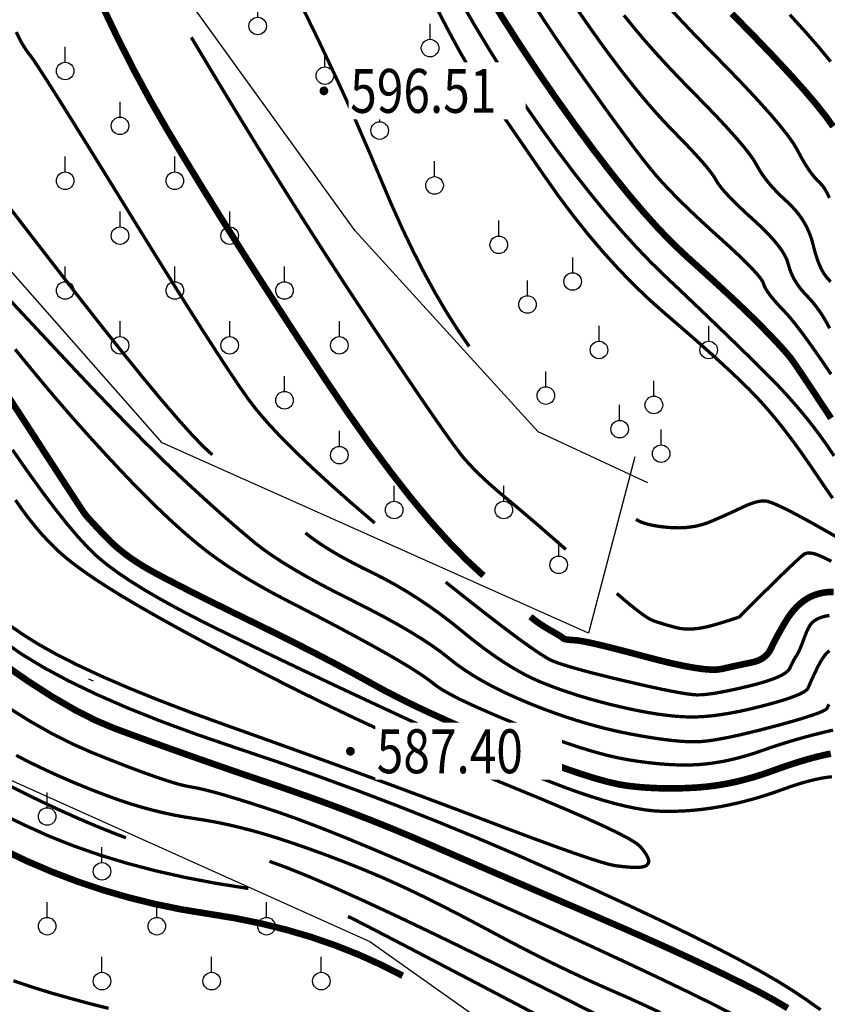
# Model space of a CAD drawing. Extents: x 406327 to 408386, y 4462896 to 4464963.
# Drawn here: x 407928 to 407965, y 4463682 to 4463727 of the extents above; entities that cross this region are included whole.
import ezdxf
from ezdxf.enums import TextEntityAlignment as Align

# ---------------------------------------------------------------- set-up
doc = ezdxf.new("R2010")
doc.units = 0
doc.set_wipeout_variables(frame=1)
doc.layers.get('0').update_dxf_attribs({"linetype": 'CONTINUOUS'})
for name, color, linetype in [('DGX', 2, 'CONTINUOUS'), ('DMTZ', 3, 'CONTINUOUS'), ('GCD', 1, 'CONTINUOUS'), ('GCD1', 4, 'CONTINUOUS'), ('ZBTZ', 3, 'CONTINUOUS')]:
    doc.layers.add(name, color=color, linetype=linetype)
doc.styles.add('HZ', font='rs.shx', dxfattribs={"width": 0.8, "bigfont": 'hztxt.shx'})
doc.linetypes.add('10411', pattern='A,2,[150,AAA.SHX,S=1,R=0,X=0,Y=1],2,[151,AAA.SHX,S=1,R=0,X=0,Y=3],1e-11', length=4)
doc.linetypes.add('10421', pattern='A,2,[150,AAA.SHX,S=1,R=0,X=0,Y=1],1e-11', length=2)
doc.linetypes.add('1161', pattern='A,0,[149,AAA.SHX,S=0.15,R=0,X=0,Y=0],-1.6', length=1.6)

# ---------------------------------------------------------------- blocks, each defined once
blk = doc.blocks.new('gc125')
blk.add_line((0, 0.8), (0, 2.2))
blk.add_circle((0, 0), 0.8)
blk = doc.blocks.new('GC200')
at = {"linetype": 'Continuous', "const_width": 0.2, "flags": 128}
blk.add_lwpolyline([(-0.1, 0, 1), (0.1, 0, 1)], format="xyb", close=True, dxfattribs=at)

msp = doc.modelspace()

# ---------------------------------------------------------------- linework, layer by layer
at = {"layer": 'DGX', "color": 253, "linetype": 'Continuous', "flags": 128}
for points, const_width in [([(407965.221, 4463707.352), (407964.851, 4463707.9), (407964.458, 4463708.444), (407964.041, 4463708.983), (407963.6, 4463709.517), (407963.136, 4463710.047), (407962.647, 4463710.573), (407962.135, 4463711.095), (407961.604, 4463711.619), (407961.059, 4463712.153), (407960.499, 4463712.697), (407959.926, 4463713.25), (407959.339, 4463713.814), (407958.737, 4463714.388), (407958.122, 4463714.972), (407957.492, 4463715.565), (407956.848, 4463716.193), (407956.187, 4463716.881), (407955.509, 4463717.629), (407954.815, 4463718.436), (407954.105, 4463719.303), (407953.378, 4463720.229), (407952.635, 4463721.215), (407951.876, 4463722.261), (407951.108, 4463723.365), (407950.341, 4463724.525), (407949.573, 4463725.742), (407948.805, 4463727.015), (407948.037, 4463728.345)], 0.15), ([(407965.081, 4463709.068), (407964.673, 4463709.685), (407964.317, 4463710.223), (407964.011, 4463710.682), (407963.757, 4463711.062), (407963.554, 4463711.363), (407963.402, 4463711.584), (407963.302, 4463711.726), (407963.215, 4463711.84), (407963.104, 4463711.974), (407962.97, 4463712.13), (407962.811, 4463712.307), (407962.628, 4463712.505), (407962.422, 4463712.724), (407962.191, 4463712.964), (407961.937, 4463713.226), (407961.65, 4463713.514), (407961.322, 4463713.835), (407960.953, 4463714.188), (407960.543, 4463714.574), (407960.092, 4463714.993), (407959.599, 4463715.444), (407959.066, 4463715.927), (407958.491, 4463716.443), (407957.878, 4463717.021), (407957.227, 4463717.691), (407956.54, 4463718.453), (407955.815, 4463719.307), (407955.054, 4463720.253), (407954.255, 4463721.291), (407953.419, 4463722.421), (407952.547, 4463723.642), (407951.68, 4463724.897), (407950.863, 4463726.125), (407950.094, 4463727.326), (407949.375, 4463728.501)], 0.3), ([(407949.231, 4463701.901), (407948.457, 4463702.617), (407947.646, 4463703.448), (407946.799, 4463704.393), (407945.915, 4463705.454), (407944.996, 4463706.629), (407944.039, 4463707.919), (407943.047, 4463709.323), (407942.018, 4463710.842), (407940.989, 4463712.4), (407939.996, 4463713.92), (407939.039, 4463715.402), (407938.118, 4463716.846), (407937.233, 4463718.252), (407936.384, 4463719.62), (407935.572, 4463720.95), (407934.795, 4463722.243), (407934.037, 4463723.559), (407933.28, 4463724.962), (407932.525, 4463726.452), (407931.771, 4463728.027)], 0.3), ([(407965.152, 4463705.427), (407964.819, 4463705.904), (407964.455, 4463706.442), (407964.079, 4463706.996), (407963.711, 4463707.521), (407963.352, 4463708.015), (407963.001, 4463708.48), (407962.659, 4463708.914), (407962.324, 4463709.319), (407961.998, 4463709.694), (407961.68, 4463710.039), (407961.341, 4463710.387), (407960.949, 4463710.771), (407960.507, 4463711.191), (407960.012, 4463711.647), (407959.466, 4463712.14), (407958.868, 4463712.668), (407958.219, 4463713.233), (407957.518, 4463713.834), (407956.796, 4463714.474), (407956.082, 4463715.157), (407955.377, 4463715.882), (407954.68, 4463716.651), (407953.991, 4463717.462), (407953.311, 4463718.316), (407952.64, 4463719.212), (407951.977, 4463720.152), (407951.349, 4463721.067), (407950.782, 4463721.892), (407950.276, 4463722.626), (407949.831, 4463723.269), (407949.447, 4463723.822), (407949.124, 4463724.283), (407948.863, 4463724.655), (407948.662, 4463724.935), (407948.454, 4463725.254), (407948.171, 4463725.742), (407947.811, 4463726.399), (407947.375, 4463727.224), (407946.864, 4463728.218)], 0.15), ([(407965.081, 4463711.075), (407964.605, 4463711.773), (407964.177, 4463712.384), (407963.797, 4463712.907), (407963.464, 4463713.343), (407963.18, 4463713.691), (407962.943, 4463713.953), (407962.741, 4463714.163), (407962.564, 4463714.357), (407962.411, 4463714.537), (407962.281, 4463714.701), (407962.175, 4463714.849), (407962.093, 4463714.982), (407962.035, 4463715.1), (407962.001, 4463715.202), (407961.951, 4463715.317), (407961.843, 4463715.474), (407961.679, 4463715.672), (407961.459, 4463715.912), (407961.181, 4463716.193), (407960.847, 4463716.515), (407960.456, 4463716.879), (407960.009, 4463717.284), (407959.547, 4463717.7), (407959.115, 4463718.098), (407958.712, 4463718.477), (407958.338, 4463718.837), (407957.994, 4463719.179), (407957.679, 4463719.502), (407957.393, 4463719.806), (407957.136, 4463720.092), (407956.865, 4463720.414), (407956.535, 4463720.829), (407956.145, 4463721.335), (407955.697, 4463721.935), (407955.19, 4463722.626), (407954.625, 4463723.409), (407954, 4463724.285), (407953.317, 4463725.253), (407952.623, 4463726.257), (407951.969, 4463727.239), (407951.355, 4463728.2)], 0.15), ([(407965.006, 4463719.108), (407964.9, 4463719.334), (407964.791, 4463719.525), (407964.677, 4463719.683), (407964.56, 4463719.806), (407964.44, 4463719.923), (407964.318, 4463720.059), (407964.193, 4463720.216), (407964.067, 4463720.392), (407963.938, 4463720.589), (407963.807, 4463720.806), (407963.674, 4463721.042), (407963.539, 4463721.299), (407963.359, 4463721.602), (407963.092, 4463721.976), (407962.739, 4463722.421), (407962.298, 4463722.938), (407961.771, 4463723.526), (407961.156, 4463724.185), (407960.455, 4463724.916), (407959.666, 4463725.718), (407958.869, 4463726.533), (407958.141, 4463727.301), (407957.482, 4463728.022)], 0.15), ([(407948.583, 4463712.341), (407948.066, 4463713.087), (407947.552, 4463713.894), (407947.041, 4463714.762), (407946.533, 4463715.689), (407946.028, 4463716.677), (407945.526, 4463717.725), (407945.027, 4463718.834), (407944.531, 4463720.003), (407944.021, 4463721.215), (407943.482, 4463722.454), (407942.914, 4463723.721), (407942.316, 4463725.014), (407941.689, 4463726.334), (407941.032, 4463727.681)], 0.15), ([(407965.016, 4463713.165), (407964.905, 4463713.378), (407964.788, 4463713.583), (407964.665, 4463713.782), (407964.535, 4463713.975), (407964.398, 4463714.161), (407964.255, 4463714.341), (407964.105, 4463714.514), (407963.948, 4463714.68), (407963.796, 4463714.845), (407963.657, 4463715.013), (407963.534, 4463715.185), (407963.424, 4463715.359), (407963.329, 4463715.537), (407963.249, 4463715.718), (407963.183, 4463715.903), (407963.131, 4463716.09), (407963.067, 4463716.288), (407962.964, 4463716.501), (407962.822, 4463716.731), (407962.641, 4463716.977), (407962.421, 4463717.24), (407962.162, 4463717.518), (407961.863, 4463717.813), (407961.526, 4463718.125), (407961.187, 4463718.432), (407960.884, 4463718.717), (407960.617, 4463718.978), (407960.387, 4463719.216), (407960.192, 4463719.431), (407960.034, 4463719.622), (407959.911, 4463719.791), (407959.825, 4463719.936), (407959.735, 4463720.087), (407959.602, 4463720.274), (407959.425, 4463720.496), (407959.205, 4463720.755), (407958.941, 4463721.049), (407958.634, 4463721.379), (407958.283, 4463721.744), (407957.889, 4463722.145), (407957.465, 4463722.586), (407957.027, 4463723.069), (407956.574, 4463723.594), (407956.106, 4463724.163), (407955.623, 4463724.774), (407955.126, 4463725.428), (407954.613, 4463726.124), (407954.086, 4463726.864), (407953.566, 4463727.616)], 0.15), ([(407965.064, 4463715.285), (407964.954, 4463715.407), (407964.85, 4463715.527), (407964.751, 4463715.669), (407964.657, 4463715.832), (407964.568, 4463716.018), (407964.484, 4463716.225), (407964.405, 4463716.454), (407964.33, 4463716.705), (407964.261, 4463716.978), (407964.184, 4463717.258), (407964.085, 4463717.528), (407963.965, 4463717.79), (407963.824, 4463718.043), (407963.661, 4463718.287), (407963.476, 4463718.522), (407963.27, 4463718.748), (407963.043, 4463718.965), (407962.813, 4463719.178), (407962.601, 4463719.388), (407962.405, 4463719.597), (407962.227, 4463719.804), (407962.065, 4463720.01), (407961.92, 4463720.214), (407961.793, 4463720.417), (407961.682, 4463720.617), (407961.547, 4463720.844), (407961.347, 4463721.125), (407961.082, 4463721.459), (407960.751, 4463721.846), (407960.356, 4463722.287), (407959.895, 4463722.782), (407959.369, 4463723.33), (407958.777, 4463723.932), (407958.17, 4463724.553), (407957.596, 4463725.158), (407957.056, 4463725.749), (407956.549, 4463726.324), (407956.076, 4463726.885), (407955.636, 4463727.43)], 0.15), ([(407965.172, 4463722.359), (407964.838, 4463722.827), (407964.396, 4463723.383), (407963.845, 4463724.029), (407963.186, 4463724.764), (407962.418, 4463725.589), (407961.541, 4463726.502), (407960.555, 4463727.505)], 0.3), ([(407963.196, 4463727.458), (407963.909, 4463726.677), (407964.531, 4463725.964), (407965.061, 4463725.318)], 0.15), ([(407944.276, 4463704.297), (407943.232, 4463705.191), (407942.281, 4463706.031), (407941.422, 4463706.818), (407940.655, 4463707.551), (407939.98, 4463708.229), (407939.397, 4463708.854), (407938.907, 4463709.425), (407938.509, 4463709.943), (407938.115, 4463710.506), (407937.637, 4463711.216), (407937.075, 4463712.072), (407936.429, 4463713.075), (407935.699, 4463714.225), (407934.885, 4463715.521), (407933.987, 4463716.964), (407933.005, 4463718.553), (407932.039, 4463720.118), (407931.191, 4463721.487), (407930.46, 4463722.662), (407929.846, 4463723.641), (407929.35, 4463724.426), (407928.97, 4463725.015), (407928.708, 4463725.409), (407928.563, 4463725.608), (407928.476, 4463725.716), (407928.388, 4463725.839), (407928.299, 4463725.975), (407928.208, 4463726.126), (407928.116, 4463726.291), (407928.022, 4463726.47), (407927.928, 4463726.663)], 0.15), ([(407952.991, 4463703.094), (407952.557, 4463703.473), (407952.147, 4463703.83), (407951.759, 4463704.166), (407951.394, 4463704.48), (407951.052, 4463704.772), (407950.733, 4463705.042), (407950.436, 4463705.29), (407950.163, 4463705.516), (407949.906, 4463705.731), (407949.659, 4463705.944), (407949.422, 4463706.156), (407949.195, 4463706.366), (407948.979, 4463706.575), (407948.773, 4463706.782), (407948.577, 4463706.988), (407948.391, 4463707.192), (407948.163, 4463707.473), (407947.837, 4463707.907), (407947.416, 4463708.494), (407946.898, 4463709.236), (407946.284, 4463710.13), (407945.574, 4463711.178), (407944.767, 4463712.38), (407943.864, 4463713.735), (407942.908, 4463715.186), (407941.941, 4463716.675), (407940.963, 4463718.204), (407939.974, 4463719.771), (407938.975, 4463721.376), (407937.964, 4463723.021), (407936.944, 4463724.704), (407935.912, 4463726.425)], 0.15), ([(407936.868, 4463707.405), (407936.459, 4463707.783), (407935.938, 4463708.323), (407935.307, 4463709.025), (407934.565, 4463709.889), (407933.712, 4463710.916), (407932.748, 4463712.105), (407931.673, 4463713.457), (407930.487, 4463714.971), (407929.284, 4463716.519), (407928.159, 4463717.976), (407927.111, 4463719.339)], 0.15), ([(407964.99, 4463696.037), (407964.976, 4463696.013), (407964.96, 4463695.983), (407964.942, 4463695.948), (407964.922, 4463695.905), (407964.899, 4463695.857), (407964.84, 4463695.799), (407964.712, 4463695.728), (407964.513, 4463695.644), (407964.244, 4463695.548), (407963.905, 4463695.438), (407963.497, 4463695.314), (407963.018, 4463695.178), (407962.469, 4463695.029), (407961.906, 4463694.882), (407961.384, 4463694.753), (407960.904, 4463694.64), (407960.466, 4463694.545), (407960.07, 4463694.468), (407959.715, 4463694.407), (407959.401, 4463694.364), (407959.13, 4463694.338), (407958.86, 4463694.329), (407958.553, 4463694.334), (407958.209, 4463694.355), (407957.828, 4463694.391), (407957.409, 4463694.442), (407956.953, 4463694.508), (407956.46, 4463694.589), (407955.929, 4463694.685), (407955.377, 4463694.798), (407954.82, 4463694.927), (407954.257, 4463695.074), (407953.689, 4463695.238), (407953.116, 4463695.419), (407952.537, 4463695.617), (407951.952, 4463695.832), (407951.362, 4463696.065), (407950.786, 4463696.308), (407950.242, 4463696.556), (407949.729, 4463696.808), (407949.249, 4463697.065), (407948.802, 4463697.327), (407948.386, 4463697.593), (407948.002, 4463697.864), (407947.651, 4463698.14), (407947.289, 4463698.424), (407946.872, 4463698.721), (407946.401, 4463699.031), (407945.875, 4463699.354), (407945.295, 4463699.69), (407944.661, 4463700.039), (407943.972, 4463700.401), (407943.229, 4463700.776), (407942.486, 4463701.15), (407941.798, 4463701.511), (407941.164, 4463701.858), (407940.585, 4463702.192), (407940.061, 4463702.513), (407939.591, 4463702.82), (407939.175, 4463703.113), (407938.814, 4463703.393), (407938.47, 4463703.679), (407938.104, 4463703.989), (407937.716, 4463704.325), (407937.306, 4463704.685), (407936.874, 4463705.07), (407936.421, 4463705.48), (407935.946, 4463705.914), (407935.449, 4463706.374), (407934.916, 4463706.877), (407934.333, 4463707.443), (407933.701, 4463708.071), (407933.018, 4463708.762), (407932.286, 4463709.515), (407931.504, 4463710.331), (407930.673, 4463711.209), (407929.791, 4463712.15), (407928.803, 4463713.208), (407927.652, 4463714.437)], 0.15), ([(407965.174, 4463694.863), (407964.758, 4463694.766), (407964.346, 4463694.664), (407963.938, 4463694.557), (407963.533, 4463694.443), (407963.132, 4463694.325), (407962.735, 4463694.201), (407962.341, 4463694.071), (407961.952, 4463693.936), (407961.567, 4463693.805), (407961.189, 4463693.689), (407960.818, 4463693.587), (407960.454, 4463693.499), (407960.096, 4463693.426), (407959.744, 4463693.368), (407959.4, 4463693.323), (407959.062, 4463693.293), (407958.719, 4463693.277), (407958.36, 4463693.272), (407957.985, 4463693.28), (407957.594, 4463693.3), (407957.186, 4463693.333), (407956.762, 4463693.378), (407956.322, 4463693.435), (407955.865, 4463693.505), (407955.38, 4463693.596), (407954.854, 4463693.717), (407954.288, 4463693.87), (407953.681, 4463694.053), (407953.033, 4463694.267), (407952.345, 4463694.511), (407951.616, 4463694.787), (407950.846, 4463695.093), (407950.095, 4463695.402), (407949.422, 4463695.69), (407948.826, 4463695.954), (407948.308, 4463696.195), (407947.868, 4463696.414), (407947.506, 4463696.61), (407947.222, 4463696.783), (407947.015, 4463696.933), (407946.831, 4463697.079), (407946.613, 4463697.238), (407946.361, 4463697.41), (407946.076, 4463697.595), (407945.757, 4463697.793), (407945.404, 4463698.005), (407945.018, 4463698.23), (407944.598, 4463698.469), (407944.15, 4463698.718), (407943.678, 4463698.977), (407943.183, 4463699.245), (407942.665, 4463699.522), (407942.123, 4463699.808), (407941.558, 4463700.103), (407940.969, 4463700.408), (407940.357, 4463700.721), (407939.747, 4463701.04), (407939.166, 4463701.359), (407938.613, 4463701.679), (407938.087, 4463701.999), (407937.59, 4463702.321), (407937.122, 4463702.643), (407936.681, 4463702.965), (407936.269, 4463703.289), (407935.864, 4463703.625), (407935.446, 4463703.989), (407935.014, 4463704.379), (407934.569, 4463704.795), (407934.111, 4463705.238), (407933.64, 4463705.708), (407933.155, 4463706.204), (407932.657, 4463706.727), (407932.159, 4463707.26), (407931.672, 4463707.788), (407931.198, 4463708.31), (407930.735, 4463708.828), (407930.284, 4463709.34), (407929.845, 4463709.846), (407929.418, 4463710.348), (407929.003, 4463710.844), (407928.606, 4463711.325), (407928.232, 4463711.78), (407927.881, 4463712.211)], 0.15), ([(407927.538, 4463710.099), (407928.202, 4463709.087), (407928.842, 4463708.099), (407929.401, 4463707.236), (407929.881, 4463706.498), (407930.28, 4463705.886), (407930.599, 4463705.398), (407930.838, 4463705.037), (407930.996, 4463704.8), (407931.075, 4463704.689), (407931.123, 4463704.631), (407931.191, 4463704.552), (407931.279, 4463704.454), (407931.388, 4463704.336), (407931.516, 4463704.197), (407931.664, 4463704.039), (407931.832, 4463703.861), (407932.021, 4463703.663), (407932.225, 4463703.458), (407932.442, 4463703.257), (407932.671, 4463703.062), (407932.913, 4463702.872), (407933.167, 4463702.687), (407933.433, 4463702.508), (407933.711, 4463702.333), (407934.002, 4463702.164), (407934.334, 4463701.981), (407934.735, 4463701.768), (407935.206, 4463701.524), (407935.746, 4463701.248), (407936.356, 4463700.942), (407937.035, 4463700.604), (407937.784, 4463700.236), (407938.602, 4463699.837), (407939.436, 4463699.428), (407940.231, 4463699.034), (407940.988, 4463698.653), (407941.706, 4463698.286), (407942.386, 4463697.932), (407943.028, 4463697.592), (407943.631, 4463697.265), (407944.196, 4463696.952), (407944.77, 4463696.64), (407945.398, 4463696.316), (407946.082, 4463695.979), (407946.821, 4463695.632), (407947.615, 4463695.272), (407948.465, 4463694.9), (407949.37, 4463694.516), (407950.33, 4463694.121), (407951.279, 4463693.741), (407952.153, 4463693.406), (407952.951, 4463693.115), (407953.673, 4463692.868), (407954.319, 4463692.666), (407954.889, 4463692.508), (407955.383, 4463692.394), (407955.801, 4463692.324), (407956.184, 4463692.282), (407956.571, 4463692.248), (407956.963, 4463692.225), (407957.36, 4463692.21), (407957.761, 4463692.206), (407958.168, 4463692.21), (407958.579, 4463692.225), (407958.994, 4463692.248), (407959.414, 4463692.285), (407959.836, 4463692.339), (407960.26, 4463692.409), (407960.686, 4463692.495), (407961.115, 4463692.599), (407961.546, 4463692.718), (407961.98, 4463692.855), (407962.416, 4463693.008), (407962.845, 4463693.162), (407963.257, 4463693.302), (407963.653, 4463693.428), (407964.032, 4463693.54), (407964.394, 4463693.637), (407964.74, 4463693.72), (407965.069, 4463693.789)], 0.3), ([(407927.76, 4463707.63), (407928.457, 4463706.63), (407929.106, 4463705.732), (407929.708, 4463704.934), (407930.261, 4463704.238), (407930.767, 4463703.644), (407931.225, 4463703.15), (407931.635, 4463702.758), (407932.058, 4463702.408), (407932.557, 4463702.039), (407933.132, 4463701.653), (407933.781, 4463701.249), (407934.506, 4463700.827), (407935.306, 4463700.387), (407936.182, 4463699.93), (407937.132, 4463699.454), (407938.139, 4463698.963), (407939.181, 4463698.459), (407940.258, 4463697.942), (407941.372, 4463697.412), (407942.522, 4463696.869), (407943.707, 4463696.314), (407944.928, 4463695.745), (407946.185, 4463695.163), (407947.417, 4463694.599), (407948.563, 4463694.083), (407949.622, 4463693.616), (407950.595, 4463693.197), (407951.483, 4463692.827), (407952.284, 4463692.505), (407952.998, 4463692.231), (407953.627, 4463692.006), (407954.197, 4463691.817), (407954.737, 4463691.651), (407955.245, 4463691.51), (407955.723, 4463691.393), (407956.17, 4463691.3), (407956.585, 4463691.231), (407956.97, 4463691.186), (407957.324, 4463691.165), (407957.663, 4463691.16), (407958.004, 4463691.165), (407958.345, 4463691.178), (407958.688, 4463691.201), (407959.031, 4463691.233), (407959.376, 4463691.274), (407959.722, 4463691.325), (407960.07, 4463691.384), (407960.417, 4463691.452), (407960.765, 4463691.528), (407961.113, 4463691.612), (407961.461, 4463691.704), (407961.808, 4463691.804), (407962.156, 4463691.912), (407962.504, 4463692.028), (407962.851, 4463692.152), (407963.191, 4463692.273), (407963.515, 4463692.38), (407963.823, 4463692.474), (407964.114, 4463692.554), (407964.39, 4463692.62), (407964.65, 4463692.673), (407964.893, 4463692.712), (407965.121, 4463692.737)], 0.15), ([(407927.892, 4463705.346), (407928.182, 4463704.932), (407928.474, 4463704.54), (407928.768, 4463704.171), (407929.063, 4463703.825), (407929.36, 4463703.5), (407929.658, 4463703.198), (407929.958, 4463702.918), (407930.285, 4463702.641), (407930.665, 4463702.346), (407931.098, 4463702.033), (407931.584, 4463701.702), (407932.123, 4463701.354), (407932.715, 4463700.987), (407933.36, 4463700.603), (407934.058, 4463700.201), (407934.803, 4463699.783), (407935.589, 4463699.351), (407936.417, 4463698.905), (407937.287, 4463698.445), (407938.197, 4463697.97), (407939.149, 4463697.481), (407940.143, 4463696.978), (407941.178, 4463696.461), (407942.25, 4463695.936), (407943.355, 4463695.41), (407944.493, 4463694.882), (407945.663, 4463694.352), (407946.866, 4463693.821), (407948.102, 4463693.288), (407949.371, 4463692.753), (407950.673, 4463692.217), (407951.915, 4463691.706), (407953.006, 4463691.246), (407953.946, 4463690.836), (407954.735, 4463690.479), (407955.373, 4463690.172), (407955.86, 4463689.916), (407956.195, 4463689.712), (407956.38, 4463689.558), (407956.481, 4463689.435), (407956.567, 4463689.322), (407956.638, 4463689.218), (407956.693, 4463689.123), (407956.734, 4463689.039), (407956.759, 4463688.964), (407956.769, 4463688.898), (407956.764, 4463688.842), (407956.746, 4463688.794), (407956.719, 4463688.751), (407956.682, 4463688.714), (407956.636, 4463688.682), (407956.58, 4463688.656), (407956.514, 4463688.636), (407956.439, 4463688.621), (407956.354, 4463688.612), (407956.258, 4463688.608), (407956.149, 4463688.607), (407956.028, 4463688.611), (407955.893, 4463688.618), (407955.746, 4463688.63), (407955.586, 4463688.646), (407955.414, 4463688.665), (407955.228, 4463688.689), (407954.967, 4463688.744), (407954.569, 4463688.857), (407954.032, 4463689.029), (407953.358, 4463689.259), (407952.546, 4463689.548), (407951.596, 4463689.895), (407950.509, 4463690.301), (407949.284, 4463690.765), (407947.967, 4463691.264), (407946.605, 4463691.775), (407945.197, 4463692.298), (407943.744, 4463692.833), (407942.246, 4463693.38), (407940.702, 4463693.938), (407939.113, 4463694.509), (407937.479, 4463695.091), (407935.884, 4463695.67), (407934.412, 4463696.233), (407933.065, 4463696.778), (407931.841, 4463697.307), (407930.741, 4463697.818), (407929.765, 4463698.312), (407928.913, 4463698.79), (407928.184, 4463699.25), (407927.505, 4463699.726)], 0.15), ([(407965.327, 4463703.665), (407964.776, 4463703.979), (407964.223, 4463704.29), (407963.731, 4463704.56), (407963.3, 4463704.788), (407962.929, 4463704.975), (407962.618, 4463705.12), (407962.368, 4463705.224), (407962.178, 4463705.286), (407962.049, 4463705.306), (407961.947, 4463705.302), (407961.839, 4463705.289), (407961.726, 4463705.267), (407961.606, 4463705.237), (407961.481, 4463705.197), (407961.35, 4463705.149), (407961.213, 4463705.093), (407961.07, 4463705.027), (407960.92, 4463704.956), (407960.761, 4463704.882), (407960.594, 4463704.804), (407960.417, 4463704.724), (407960.232, 4463704.641), (407960.039, 4463704.556), (407959.836, 4463704.467), (407959.625, 4463704.375), (407959.406, 4463704.289), (407959.179, 4463704.218), (407958.946, 4463704.161), (407958.704, 4463704.119), (407958.456, 4463704.091), (407958.2, 4463704.078), (407957.938, 4463704.08), (407957.667, 4463704.096), (407957.405, 4463704.122), (407957.164, 4463704.154), (407956.946, 4463704.192), (407956.75, 4463704.235), (407956.576, 4463704.285), (407956.424, 4463704.34), (407956.295, 4463704.401), (407956.188, 4463704.468)], 0.15), ([(407965.012, 4463698.478), (407964.953, 4463698.433), (407964.894, 4463698.38), (407964.833, 4463698.315), (407964.771, 4463698.237), (407964.708, 4463698.148), (407964.643, 4463698.047), (407964.577, 4463697.934), (407964.509, 4463697.809), (407964.44, 4463697.672), (407964.373, 4463697.534), (407964.311, 4463697.403), (407964.253, 4463697.28), (407964.2, 4463697.164), (407964.151, 4463697.057), (407964.108, 4463696.957), (407964.069, 4463696.865), (407964.035, 4463696.781), (407963.973, 4463696.698), (407963.853, 4463696.609), (407963.673, 4463696.514), (407963.434, 4463696.412), (407963.136, 4463696.305), (407962.779, 4463696.191), (407962.362, 4463696.071), (407961.887, 4463695.945), (407961.393, 4463695.825), (407960.923, 4463695.721), (407960.476, 4463695.635), (407960.052, 4463695.566), (407959.651, 4463695.514), (407959.274, 4463695.479), (407958.92, 4463695.461), (407958.589, 4463695.46), (407958.259, 4463695.474), (407957.91, 4463695.501), (407957.54, 4463695.542), (407957.149, 4463695.595), (407956.739, 4463695.662), (407956.308, 4463695.742), (407955.857, 4463695.836), (407955.385, 4463695.942), (407954.909, 4463696.058), (407954.444, 4463696.18), (407953.989, 4463696.308), (407953.545, 4463696.442), (407953.113, 4463696.582), (407952.69, 4463696.727), (407952.279, 4463696.879), (407951.879, 4463697.037), (407951.477, 4463697.213), (407951.062, 4463697.422), (407950.633, 4463697.663), (407950.191, 4463697.935), (407949.735, 4463698.24), (407949.266, 4463698.577), (407948.783, 4463698.945), (407948.287, 4463699.346), (407947.783, 4463699.752), (407947.276, 4463700.139), (407946.766, 4463700.504), (407946.253, 4463700.85), (407945.737, 4463701.175), (407945.218, 4463701.48), (407944.697, 4463701.765), (407944.172, 4463702.03), (407943.665, 4463702.281), (407943.193, 4463702.525), (407942.756, 4463702.762), (407942.356, 4463702.993), (407941.992, 4463703.217), (407941.663, 4463703.434), (407941.37, 4463703.644), (407941.113, 4463703.848)], 0.15), ([(407965.092, 4463702.55), (407964.892, 4463702.652), (407964.719, 4463702.736), (407964.572, 4463702.803), (407964.451, 4463702.853), (407964.356, 4463702.885), (407964.277, 4463702.905), (407964.203, 4463702.92), (407964.134, 4463702.929), (407964.071, 4463702.931), (407964.012, 4463702.929), (407963.959, 4463702.92), (407963.91, 4463702.905), (407963.867, 4463702.885), (407963.807, 4463702.842), (407963.709, 4463702.76), (407963.574, 4463702.638), (407963.401, 4463702.477), (407963.189, 4463702.277), (407962.94, 4463702.038), (407962.653, 4463701.759), (407962.329, 4463701.441), (407962.006, 4463701.124), (407961.726, 4463700.848), (407961.487, 4463700.612), (407961.291, 4463700.417), (407961.138, 4463700.263), (407961.026, 4463700.149), (407960.957, 4463700.076), (407960.93, 4463700.044), (407960.908, 4463700.028), (407960.852, 4463700.004), (407960.762, 4463699.97), (407960.639, 4463699.928), (407960.482, 4463699.877), (407960.292, 4463699.817), (407960.069, 4463699.749), (407959.811, 4463699.672), (407959.544, 4463699.598), (407959.289, 4463699.541), (407959.046, 4463699.499), (407958.815, 4463699.474), (407958.597, 4463699.464), (407958.391, 4463699.471), (407958.198, 4463699.493), (407958.017, 4463699.532), (407957.847, 4463699.578), (407957.688, 4463699.622), (407957.538, 4463699.665), (407957.399, 4463699.707), (407957.27, 4463699.747), (407957.152, 4463699.785), (407957.043, 4463699.822), (407956.945, 4463699.858), (407956.838, 4463699.908), (407956.703, 4463699.987), (407956.54, 4463700.097), (407956.349, 4463700.236), (407956.131, 4463700.405), (407955.884, 4463700.603), (407955.61, 4463700.832), (407955.308, 4463701.09)], 0.15), ([(407965.008, 4463700.08), (407964.928, 4463700.071), (407964.85, 4463700.058), (407964.775, 4463700.041), (407964.7, 4463700.021), (407964.628, 4463699.998), (407964.558, 4463699.97), (407964.49, 4463699.94), (407964.427, 4463699.908), (407964.369, 4463699.874), (407964.316, 4463699.838), (407964.267, 4463699.801), (407964.222, 4463699.762), (407964.183, 4463699.72), (407964.147, 4463699.677), (407964.113, 4463699.628), (407964.078, 4463699.568), (407964.04, 4463699.496), (407964.001, 4463699.414), (407963.96, 4463699.321), (407963.917, 4463699.216), (407963.872, 4463699.101), (407963.825, 4463698.975), (407963.779, 4463698.849), (407963.734, 4463698.733), (407963.692, 4463698.629), (407963.652, 4463698.535), (407963.614, 4463698.453), (407963.578, 4463698.381), (407963.544, 4463698.32), (407963.512, 4463698.27), (407963.48, 4463698.222), (407963.447, 4463698.167), (407963.411, 4463698.104), (407963.373, 4463698.034), (407963.333, 4463697.957), (407963.291, 4463697.872), (407963.246, 4463697.78), (407963.2, 4463697.681), (407963.129, 4463697.579), (407963.01, 4463697.476), (407962.845, 4463697.373), (407962.631, 4463697.271), (407962.371, 4463697.168), (407962.063, 4463697.066), (407961.708, 4463696.963), (407961.305, 4463696.861), (407960.895, 4463696.765), (407960.519, 4463696.683), (407960.176, 4463696.614), (407959.866, 4463696.558), (407959.59, 4463696.515), (407959.347, 4463696.486), (407959.137, 4463696.47), (407958.961, 4463696.467), (407958.771, 4463696.48), (407958.521, 4463696.511), (407958.21, 4463696.561), (407957.84, 4463696.629), (407957.408, 4463696.715), (407956.917, 4463696.82), (407956.365, 4463696.943), (407955.754, 4463697.085), (407955.139, 4463697.231), (407954.58, 4463697.369), (407954.077, 4463697.497), (407953.63, 4463697.617), (407953.238, 4463697.728), (407952.901, 4463697.831), (407952.62, 4463697.924), (407952.395, 4463698.009), (407952.146, 4463698.135), (407951.794, 4463698.354), (407951.338, 4463698.665), (407950.779, 4463699.068), (407950.117, 4463699.564), (407949.352, 4463700.152), (407948.483, 4463700.832), (407947.511, 4463701.604)], 0.15), ([(407965.201, 4463701.161), (407965.009, 4463701.155), (407964.825, 4463701.137), (407964.649, 4463701.108), (407964.48, 4463701.066), (407964.318, 4463701.012), (407964.164, 4463700.947), (407964.017, 4463700.869), (407963.877, 4463700.78), (407963.74, 4463700.679), (407963.608, 4463700.566), (407963.481, 4463700.441), (407963.358, 4463700.304), (407963.24, 4463700.155), (407963.126, 4463699.994), (407963.016, 4463699.822), (407962.912, 4463699.646), (407962.814, 4463699.477), (407962.722, 4463699.314), (407962.635, 4463699.158), (407962.555, 4463699.007), (407962.481, 4463698.863), (407962.412, 4463698.725), (407962.35, 4463698.594), (407962.285, 4463698.471), (407962.207, 4463698.361), (407962.117, 4463698.262), (407962.015, 4463698.176), (407961.901, 4463698.101), (407961.775, 4463698.039), (407961.636, 4463697.989), (407961.486, 4463697.95), (407961.327, 4463697.917), (407961.164, 4463697.883), (407960.996, 4463697.847), (407960.825, 4463697.81), (407960.649, 4463697.772), (407960.469, 4463697.732), (407960.284, 4463697.69), (407960.096, 4463697.648), (407959.875, 4463697.618), (407959.593, 4463697.617), (407959.251, 4463697.644), (407958.848, 4463697.7), (407958.385, 4463697.783), (407957.861, 4463697.895), (407957.276, 4463698.035), (407956.631, 4463698.203), (407955.99, 4463698.374), (407955.417, 4463698.523), (407954.913, 4463698.651), (407954.477, 4463698.756), (407954.11, 4463698.839), (407953.812, 4463698.9), (407953.582, 4463698.939), (407953.42, 4463698.956), (407953.3, 4463698.963), (407953.195, 4463698.971), (407953.103, 4463698.98), (407953.026, 4463698.991), (407952.964, 4463699.003), (407952.916, 4463699.016), (407952.882, 4463699.03), (407952.862, 4463699.046), (407952.843, 4463699.066), (407952.808, 4463699.093), (407952.757, 4463699.128), (407952.692, 4463699.17), (407952.612, 4463699.219), (407952.516, 4463699.275), (407952.405, 4463699.339), (407952.28, 4463699.41), (407952.149, 4463699.486), (407952.023, 4463699.562), (407951.902, 4463699.638), (407951.787, 4463699.716), (407951.676, 4463699.794), (407951.571, 4463699.873), (407951.471, 4463699.952), (407951.375, 4463700.033)], 0.3), ([(407964.604, 4463682.118), (407963.955, 4463682.58), (407963.284, 4463683.026), (407962.589, 4463683.456), (407961.815, 4463683.903), (407960.904, 4463684.397), (407959.858, 4463684.94), (407958.675, 4463685.53), (407957.355, 4463686.169), (407955.9, 4463686.855), (407954.308, 4463687.59), (407952.58, 4463688.372), (407950.78, 4463689.167), (407948.972, 4463689.937), (407947.157, 4463690.682), (407945.333, 4463691.404), (407943.503, 4463692.101), (407941.664, 4463692.774), (407939.818, 4463693.423), (407937.964, 4463694.048), (407936.172, 4463694.66), (407934.513, 4463695.271), (407932.984, 4463695.882), (407931.588, 4463696.491), (407930.324, 4463697.1), (407929.191, 4463697.708), (407928.19, 4463698.315), (407927.321, 4463698.922)], 0.15), ([(407963.102, 4463682.194), (407962.45, 4463682.58), (407961.768, 4463682.949), (407961.043, 4463683.318), (407960.265, 4463683.702), (407959.434, 4463684.1), (407958.551, 4463684.514), (407957.615, 4463684.943), (407956.627, 4463685.387), (407955.585, 4463685.845), (407954.491, 4463686.319), (407953.389, 4463686.793), (407952.323, 4463687.252), (407951.293, 4463687.696), (407950.299, 4463688.125), (407949.341, 4463688.538), (407948.42, 4463688.937), (407947.534, 4463689.321), (407946.685, 4463689.689), (407945.846, 4463690.048), (407944.991, 4463690.402), (407944.12, 4463690.751), (407943.233, 4463691.095), (407942.33, 4463691.435), (407941.412, 4463691.77), (407940.477, 4463692.1), (407939.527, 4463692.426), (407938.577, 4463692.748), (407937.644, 4463693.068), (407936.728, 4463693.386), (407935.829, 4463693.702), (407934.946, 4463694.016), (407934.081, 4463694.327), (407933.232, 4463694.637), (407932.401, 4463694.945), (407931.536, 4463695.31), (407930.589, 4463695.792), (407929.56, 4463696.39), (407928.449, 4463697.105), (407927.255, 4463697.936)], 0.3), ([(407927.56, 4463695.89), (407928.571, 4463695.261), (407929.545, 4463694.709), (407930.482, 4463694.236), (407931.382, 4463693.84), (407932.224, 4463693.504), (407932.986, 4463693.207), (407933.669, 4463692.951), (407934.273, 4463692.735), (407934.797, 4463692.559), (407935.242, 4463692.423), (407935.607, 4463692.328), (407935.894, 4463692.273), (407936.172, 4463692.223), (407936.516, 4463692.146), (407936.925, 4463692.042), (407937.399, 4463691.909), (407937.938, 4463691.748), (407938.542, 4463691.559), (407939.212, 4463691.343), (407939.946, 4463691.098), (407940.785, 4463690.801), (407941.77, 4463690.427), (407942.901, 4463689.977), (407944.177, 4463689.449), (407945.598, 4463688.845), (407947.165, 4463688.164), (407948.878, 4463687.406), (407950.736, 4463686.571), (407952.59, 4463685.729), (407954.29, 4463684.949), (407955.837, 4463684.23), (407957.231, 4463683.573), (407958.471, 4463682.978), (407959.557, 4463682.445), (407960.491, 4463681.973)], 0.15), ([(407927.93, 4463693.714), (407928.388, 4463693.472), (407928.837, 4463693.251), (407929.292, 4463693.036), (407929.753, 4463692.825), (407930.219, 4463692.619), (407930.692, 4463692.418), (407931.171, 4463692.222), (407931.656, 4463692.031), (407932.147, 4463691.845), (407932.641, 4463691.668), (407933.135, 4463691.505), (407933.628, 4463691.356), (407934.122, 4463691.222), (407934.615, 4463691.102), (407935.108, 4463690.996), (407935.601, 4463690.905), (407936.094, 4463690.827), (407936.592, 4463690.749), (407937.1, 4463690.656), (407937.618, 4463690.547), (407938.147, 4463690.422), (407938.686, 4463690.283), (407939.235, 4463690.127), (407939.795, 4463689.957), (407940.365, 4463689.771), (407940.935, 4463689.575), (407941.496, 4463689.377), (407942.047, 4463689.176), (407942.588, 4463688.972), (407943.121, 4463688.766), (407943.643, 4463688.556), (407944.156, 4463688.344), (407944.66, 4463688.129), (407945.174, 4463687.901), (407945.717, 4463687.65), (407946.291, 4463687.376), (407946.895, 4463687.08), (407947.529, 4463686.761), (407948.193, 4463686.42), (407948.887, 4463686.055), (407949.611, 4463685.668), (407950.346, 4463685.277), (407951.073, 4463684.899), (407951.791, 4463684.534), (407952.501, 4463684.184), (407953.202, 4463683.847), (407953.895, 4463683.524), (407954.58, 4463683.215), (407955.257, 4463682.919), (407955.931, 4463682.623), (407956.61, 4463682.314), (407957.293, 4463681.992)], 0.15), ([(407927.364, 4463692.466), (407928.028, 4463692.121), (407928.69, 4463691.795), (407929.338, 4463691.485), (407929.972, 4463691.19), (407930.592, 4463690.912), (407931.198, 4463690.649), (407931.79, 4463690.402), (407932.368, 4463690.17), (407932.932, 4463689.955)], 0.15), ([(407927.32, 4463691.014), (407928.327, 4463690.526), (407929.411, 4463690.037), (407930.548, 4463689.586), (407931.74, 4463689.171), (407932.987, 4463688.793), (407934.287, 4463688.452), (407935.642, 4463688.147), (407937.052, 4463687.879), (407938.515, 4463687.648)], 0.15), ([(407927.309, 4463689.421), (407928.431, 4463688.888), (407929.567, 4463688.403), (407930.718, 4463687.965), (407931.884, 4463687.575), (407933.065, 4463687.233), (407934.26, 4463686.938), (407935.47, 4463686.691), (407936.694, 4463686.491), (407937.91, 4463686.293), (407939.095, 4463686.051), (407940.249, 4463685.765), (407941.371, 4463685.435), (407942.462, 4463685.06), (407943.522, 4463684.641), (407944.55, 4463684.178), (407945.547, 4463683.671)], 0.3), ([(407939.474, 4463688.884), (407940.276, 4463688.592), (407941.26, 4463688.195), (407942.426, 4463687.693), (407943.775, 4463687.086), (407945.306, 4463686.375), (407947.019, 4463685.558), (407948.915, 4463684.636), (407950.992, 4463683.609), (407953.052, 4463682.581), (407954.896, 4463681.653)], 0.15), ([(407943.052, 4463686.374), (407943.225, 4463686.292), (407943.62, 4463686.091), (407944.239, 4463685.773), (407945.079, 4463685.338), (407946.143, 4463684.784), (407947.428, 4463684.113), (407948.937, 4463683.324), (407950.668, 4463682.417), (407952.43, 4463681.49)], 0.15), ([(407927.796, 4463683.441), (407928.668, 4463683.15), (407929.522, 4463682.888), (407930.376, 4463682.645), (407931.248, 4463682.41), (407932.139, 4463682.184)], 0.15)]:
    msp.add_lwpolyline(points, dxfattribs=dict(at, const_width=const_width))
at = {"layer": 'DMTZ', "color": 253, "linetype": '10421', "flags": 128}
for points, elevation in [([(407956.132, 4463707.313), (407954.015, 4463699.273), (407934.58, 4463707.946), (407921.51, 4463722.776), (407904.731, 4463736.881), (407909.705, 4463742.83), (407921.56, 4463754.035), (407923.136, 4463755.627), (407927.074, 4463760.683), (407929.308, 4463764.091), (407936.221, 4463767.663), (407936.221, 4463767.663)], 597.516), ([(407956.729, 4463706.13), (407951.723, 4463708.458), (407943.39, 4463717.616), (407934.789, 4463729.496), (407929.433, 4463735.589), (407922.587, 4463745.091), (407919.205, 4463751.291), (407917.081, 4463753.184)], 593.257)]:
    msp.add_lwpolyline(points, dxfattribs=dict(at, elevation=elevation))
at = {"layer": 'DMTZ', "color": 253, "linetype": '10411', "elevation": 597.168, "flags": 128}
msp.add_lwpolyline([(407859.862, 4463684.776), (407870.463, 4463698.08), (407878.823, 4463698.629), (407887.151, 4463700.793), (407890.74, 4463716.263), (407900.95, 4463708.684), (407912.243, 4463706.045), (407925.684, 4463693.477), (407944.046, 4463685.229), (407963.12, 4463671.725), (407969.568, 4463654.017), (407967.974, 4463642.269)], dxfattribs=at)
msp.add_lwpolyline([(407859.862, 4463684.776), (407870.463, 4463698.08), (407878.823, 4463698.629), (407887.151, 4463700.793), (407890.74, 4463716.263), (407900.95, 4463708.684), (407912.243, 4463706.045), (407925.684, 4463693.477), (407944.046, 4463685.229), (407963.12, 4463671.725), (407969.568, 4463654.017), (407967.974, 4463642.269)], dxfattribs=at)
msp.add_lwpolyline([(407859.862, 4463684.776), (407870.463, 4463698.08), (407878.823, 4463698.629), (407887.151, 4463700.793), (407890.74, 4463716.263), (407900.95, 4463708.684), (407912.243, 4463706.045), (407925.684, 4463693.477), (407944.046, 4463685.229), (407963.12, 4463671.725), (407969.568, 4463654.017), (407967.974, 4463642.269)], dxfattribs=at)
msp.add_lwpolyline([(407859.862, 4463684.776), (407870.463, 4463698.08), (407878.823, 4463698.629), (407887.151, 4463700.793), (407890.74, 4463716.263), (407900.95, 4463708.684), (407912.243, 4463706.045), (407925.684, 4463693.477), (407944.046, 4463685.229), (407963.12, 4463671.725), (407969.568, 4463654.017), (407967.974, 4463642.269)], dxfattribs=at)
at = {"layer": 'ZBTZ', "color": 253, "linetype": '1161', "flags": 128}
msp.add_lwpolyline([(407931.224, 4463697.196), (407931.441, 4463697.102)], dxfattribs=at)

# ---------------------------------------------------------------- block references
at = {"layer": 'ZBTZ', "color": 253, "linetype": 'Continuous', "xscale": 0.5, "yscale": 0.5}
for p in [(407938.938, 4463726.94), (407946.799, 4463725.934), (407930.162, 4463724.89), (407942.003, 4463724.677), (407932.662, 4463722.39), (407944.503, 4463722.177), (407930.162, 4463719.89), (407935.162, 4463719.89), (407947.003, 4463719.677), (407932.662, 4463717.39), (407937.662, 4463717.39), (407949.93, 4463716.973), (407953.301, 4463715.299), (407930.162, 4463714.89), (407935.162, 4463714.89), (407940.162, 4463714.89), (407951.238, 4463714.251), (407932.662, 4463712.39), (407937.662, 4463712.39), (407942.662, 4463712.39), (407954.503, 4463712.177), (407959.503, 4463712.177), (407940.162, 4463709.89), (407952.078, 4463710.103), (407957.003, 4463709.677), (407955.442, 4463708.575), (407942.662, 4463707.39), (407957.332, 4463707.454, 597.36), (407945.162, 4463704.89), (407950.162, 4463704.89), (407952.662, 4463702.39), (407929.338, 4463690.927), (407931.838, 4463688.427), (407929.338, 4463685.927), (407934.338, 4463685.927), (407939.338, 4463685.927), (407931.838, 4463683.427), (407936.838, 4463683.427), (407941.838, 4463683.427)]:
    msp.add_blockref('gc125', p, dxfattribs=at)

# ---------------------------------------------------------------- next in the draw order: wipeouts: each hides what was drawn before it
at = {"color": 253, "linetype": 'Continuous'}
for points in [[(407943.086, 4463722.685), (407951.153, 4463722.685), (407951.153, 4463725.285), (407943.086, 4463725.285)], [(407944.295, 4463692.598), (407952.819, 4463692.598), (407952.819, 4463695.198), (407944.295, 4463695.198)]]:
    msp.add_wipeout(points, dxfattribs=at)

# ---------------------------------------------------------------- next in the draw order: block references
at = {"layer": 'GCD1', "color": 253, "linetype": 'Continuous'}
ref = msp.add_blockref('GC200', (407941.957, 4463723.985, 596.505), dxfattribs=at)
ref.add_attrib('height', '596.51', dxfattribs={"layer": 'GCD', "color": 1, "linetype": 'Continuous', "height": 2, "style": 'HZ', "width": 0.8}).set_placement((407943.157, 4463723.985, 596.505), align=Align.MIDDLE_LEFT)
ref = msp.add_blockref('GC200', (407943.166, 4463693.898, 587.404), dxfattribs=at)
ref.add_attrib('height', '587.40', dxfattribs={"layer": 'GCD', "color": 1, "linetype": 'Continuous', "height": 2, "style": 'HZ', "width": 0.8}).set_placement((407944.366, 4463693.898, 587.404), align=Align.MIDDLE_LEFT)

doc.saveas('drawing.dxf')
